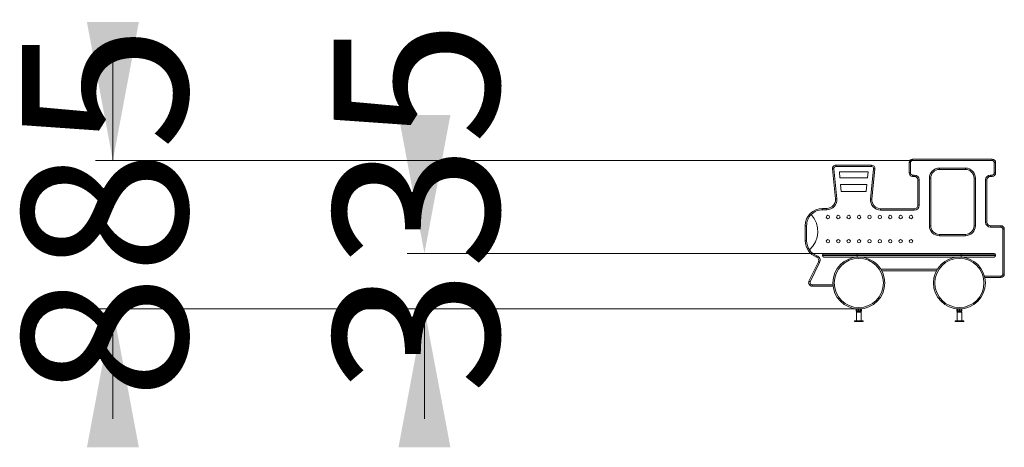
# Model space of a CAD drawing. Units: millimetres. Extents: x 241 to 308, y 115 to 304.
# Drawn here: x 241 to 298, y 279 to 304 of the extents above; entities that cross this region are included whole.
import ezdxf

# ---------------------------------------------------------------- set-up
doc = ezdxf.new("R2010")
doc.units = ezdxf.units.MM
doc.header["$PDSIZE"] = -1
doc.styles.add('SLDTEXTSTYLE0', font='TXT', dxfattribs={"width": 0.663})
doc.dimstyles.new('SLDDIMSTYLE0', dxfattribs={"dimtxt": 8.601025, "dimasz": 8, "dimexe": 0, "dimexo": 0.0625, "dimgap": 2.150256, "dimtad": 0, "dimlfac": 100, "dimrnd": 1e-09, "dimzin": 12, "dimdsep": 46, "dimtxsty": 'SLDTEXTSTYLE0', "dimsah": 1, "dimcen": 0.09, "dimadec": 0, "dimazin": 0, "dimtfac": 1, "dimtofl": 0, "dimtmove": 0, "dimatfit": 3, "dimfxl": 0, "dimfrac": 2, "dimtolj": 1, "dimtzin": 12, "dimarcsym": 0})

# ---------------------------------------------------------------- blocks, each defined once
blk = doc.blocks.new('*D1')
at = {"color": 7, "linetype": 'Continuous', "lineweight": 0}
for p, q in [((246.309, 295.86), (246.309, 302.21)), ((292.509, 295.86), (245.309, 295.86)), ((289.404, 287.28), (245.309, 287.28)), ((246.309, 287.28), (246.309, 280.93))]:
    blk.add_line(p, q, dxfattribs=at)
for points in [[(246.309, 295.86), (247.809, 303.86), (244.809, 303.86)], [(246.309, 287.28), (244.809, 279.28), (247.809, 279.28)]]:
    blk.add_solid(points, dxfattribs=at)
at = {"color": 7, "linetype": 'Continuous', "lineweight": 0, "insert": (241.068, 282.047), "char_height": 9.525, "attachment_point": 1, "rotation": 90, "style": 'SLDTEXTSTYLE0'}
blk.add_mtext('885', dxfattribs=at)
blk = doc.blocks.new('*D2')
at = {"color": 7, "linetype": 'Continuous', "lineweight": 0}
for p, q in [((287.389, 290.49), (263.309, 290.49)), ((289.404, 287.28), (263.309, 287.28)), ((264.309, 287.28), (264.309, 280.93))]:
    blk.add_line(p, q, dxfattribs=at)
for points in [[(264.309, 290.49), (265.809, 298.49), (262.809, 298.49)], [(264.309, 287.28), (262.809, 279.28), (265.809, 279.28)]]:
    blk.add_solid(points, dxfattribs=at)
at = {"color": 7, "linetype": 'Continuous', "lineweight": 0, "insert": (259.068, 282.362), "char_height": 9.525, "attachment_point": 1, "rotation": 90, "style": 'SLDTEXTSTYLE0'}
blk.add_mtext('335', dxfattribs=at)

msp = doc.modelspace()

# ---------------------------------------------------------------- linework, layer by layer
at = {"color": 7, "linetype": 'Continuous', "lineweight": 15}
for p, q in [((292.50946, 295.85977), (292.50946, 295.93977)), ((292.50946, 295.93977), (297.10946, 295.93977)), ((297.10946, 295.85977), (292.50946, 295.85977)), ((297.10946, 295.85977), (297.10946, 295.93977)), ((288.05449, 293.63952), (287.88145, 295.36986)), ((287.96106, 295.37783), (288.13409, 293.64748)), ((288.08046, 295.50977), (288.08046, 295.58977)), ((288.08046, 295.58977), (290.13864, 295.58977)), ((290.13864, 295.50977), (288.08046, 295.50977)), ((290.08436, 293.62729), (290.25805, 295.37792)), ((290.13864, 295.50977), (290.13864, 295.58977)), ((290.33766, 295.37002), (290.16397, 293.61939)), ((292.38946, 295.73977), (292.30946, 295.73977)), ((292.30946, 295.13977), (292.30946, 295.73977)), ((292.38946, 295.73977), (292.38946, 295.13977)), ((294.05946, 295.33977), (294.05946, 295.41977)), ((294.05946, 295.41977), (295.55946, 295.41977)), ((295.55946, 295.33977), (294.05946, 295.33977)), ((295.55946, 295.33977), (295.55946, 295.41977)), ((297.22946, 295.13977), (297.22946, 295.73977)), ((297.22946, 295.73977), (297.30946, 295.73977)), ((297.30946, 295.73977), (297.30946, 295.13977)), ((288.27936, 295.20977), (288.31398, 294.86352)), ((289.9399, 295.20977), (288.27936, 295.20977)), ((288.31398, 294.86352), (289.90554, 294.86352)), ((289.90554, 294.86352), (289.9399, 295.20977)), ((292.38946, 295.13977), (292.30946, 295.13977)), ((292.50946, 295.01977), (292.60946, 295.01977)), ((292.50946, 295.01977), (292.50946, 294.93977)), ((292.60946, 294.93977), (292.50946, 294.93977)), ((292.60946, 295.01977), (292.60946, 294.93977)), ((292.80946, 293.27002), (292.80946, 294.73977)), ((292.88946, 294.73977), (292.80946, 294.73977)), ((292.88946, 294.73977), (292.88946, 293.27002)), ((293.47946, 292.08977), (293.47946, 294.83977)), ((293.55946, 294.83977), (293.47946, 294.83977)), ((293.55946, 294.83977), (293.55946, 292.08977)), ((296.05946, 292.08977), (296.05946, 294.83977)), ((296.05946, 294.83977), (296.13946, 294.83977)), ((296.13946, 294.83977), (296.13946, 292.08977)), ((296.72946, 292.28977), (296.72946, 294.73977)), ((296.80946, 294.73977), (296.72946, 294.73977)), ((296.80946, 294.73977), (296.80946, 292.28977)), ((297.00946, 295.01977), (297.00946, 294.93977)), ((297.00946, 295.01977), (297.10946, 295.01977)), ((297.10946, 294.93977), (297.00946, 294.93977)), ((297.10946, 295.01977), (297.10946, 294.93977)), ((297.22946, 295.13977), (297.30946, 295.13977)), ((288.35352, 294.46812), (288.39306, 294.07273)), ((289.86631, 294.46812), (288.35352, 294.46812)), ((289.82708, 294.07273), (289.86631, 294.46812)), ((288.39306, 294.07273), (289.82708, 294.07273)), ((287.30946, 293.08977), (287.30946, 293.00977)), ((287.30946, 293.08977), (287.55697, 293.08977)), ((287.55697, 293.00977), (287.30946, 293.00977)), ((287.55697, 293.00977), (287.55697, 293.08977)), ((290.66153, 292.99002), (290.66153, 293.07002)), ((290.66153, 293.07002), (292.60946, 293.07002)), ((292.60946, 292.99002), (290.66153, 292.99002)), ((292.60946, 292.99002), (292.60946, 293.07002)), ((292.88946, 293.27002), (292.80946, 293.27002)), ((286.30946, 292.08977), (286.38946, 292.08977)), ((286.30946, 291.21319), (286.30946, 292.08977)), ((286.38946, 292.08977), (286.38946, 291.21319)), ((293.47946, 292.08977), (293.55946, 292.08977)), ((296.13946, 292.08977), (296.05946, 292.08977)), ((296.80946, 292.28977), (296.72946, 292.28977)), ((297.00946, 292.08977), (297.00946, 292.00977)), ((297.00946, 292.08977), (297.60946, 292.08977)), ((297.60946, 292.00977), (297.00946, 292.00977)), ((297.60946, 292.08977), (297.60946, 292.00977)), ((297.80946, 291.88977), (297.72946, 291.88977)), ((297.72946, 289.28977), (297.72946, 291.88977)), ((297.80946, 291.88977), (297.80946, 289.28977)), ((294.05946, 291.50977), (294.05946, 291.58977)), ((294.05946, 291.58977), (295.55946, 291.58977)), ((295.55946, 291.50977), (294.05946, 291.50977)), ((295.55946, 291.50977), (295.55946, 291.58977)), ((286.30946, 291.21319), (286.38946, 291.21319)), ((289.30946, 290.40977), (287.30946, 290.40977)), ((287.30946, 290.35977), (287.30946, 290.40977)), ((287.30946, 290.35977), (289.30946, 290.35977)), ((287.38946, 290.48977), (289.30946, 290.48977)), ((289.30946, 290.27977), (287.38946, 290.27977)), ((289.29946, 290.27609), (289.29946, 290.27977)), ((289.30946, 290.40977), (289.30946, 290.48977)), ((289.30946, 290.48977), (295.30946, 290.48977)), ((289.30946, 290.35977), (289.30946, 290.40977)), ((295.30946, 290.40977), (289.30946, 290.40977)), ((289.30946, 290.27977), (289.30946, 290.35977)), ((289.30946, 290.35977), (295.30946, 290.35977)), ((295.30946, 290.27977), (289.30946, 290.27977)), ((289.50946, 290.27977), (289.50946, 290.27609)), ((295.10946, 290.27609), (295.10946, 290.27977)), ((295.30946, 290.40977), (295.30946, 290.48977)), ((295.30946, 290.48977), (297.22946, 290.48977)), ((295.30946, 290.35977), (295.30946, 290.40977)), ((297.30946, 290.40977), (295.30946, 290.40977)), ((295.30946, 290.27977), (295.30946, 290.35977)), ((295.30946, 290.35977), (297.30946, 290.35977)), ((297.22946, 290.27977), (295.30946, 290.27977)), ((295.31946, 290.27977), (295.31946, 290.27609)), ((297.30946, 290.35977), (297.30946, 290.40977)), ((286.52404, 288.87673), (287.06775, 290.0028)), ((287.13979, 289.96802), (286.59608, 288.84194)), ((293.89314, 289.48977), (290.72579, 289.48977)), ((297.60946, 289.08977), (296.68208, 289.08977)), ((297.60946, 289.08977), (297.60946, 289.16977)), ((297.80946, 289.28977), (297.72946, 289.28977)), ((286.70414, 288.58977), (286.70414, 288.66977)), ((287.91655, 288.58977), (286.70414, 288.58977)), ((289.25946, 287.28679), (289.25946, 287.14977)), ((289.29946, 287.20977), (289.29946, 287.28345)), ((289.50946, 287.28345), (289.50946, 287.20977)), ((289.54946, 287.14977), (289.54946, 287.28679)), ((295.06946, 287.28679), (295.06946, 287.14977)), ((295.10946, 287.20977), (295.10946, 287.28345)), ((295.31946, 287.28345), (295.31946, 287.20977)), ((295.35946, 287.14977), (295.35946, 287.28679)), ((289.25946, 287.14977), (289.29946, 287.14977)), ((289.27946, 287.08977), (289.27946, 286.58977)), ((289.31946, 287.08977), (289.27946, 287.08977)), ((289.29946, 287.20977), (289.29946, 287.14977)), ((289.31946, 287.12977), (289.31946, 287.08977)), ((289.31946, 287.12977), (289.37946, 287.12977)), ((289.31946, 287.08977), (289.48946, 287.08977)), ((289.37946, 287.12977), (289.42946, 287.12977)), ((289.42946, 287.12977), (289.48946, 287.12977)), ((289.48946, 287.08977), (289.48946, 287.12977)), ((289.53946, 287.08977), (289.48946, 287.08977)), ((289.50946, 287.14977), (289.50946, 287.20977)), ((289.50946, 287.14977), (289.54946, 287.14977)), ((289.53946, 286.58977), (289.53946, 287.08977)), ((295.06946, 287.14977), (295.10946, 287.14977)), ((295.08946, 287.08977), (295.08946, 286.58977)), ((295.12946, 287.08977), (295.08946, 287.08977)), ((295.10946, 287.20977), (295.10946, 287.14977)), ((295.12946, 287.12977), (295.12946, 287.08977)), ((295.12946, 287.12977), (295.18946, 287.12977)), ((295.12946, 287.08977), (295.29946, 287.08977)), ((295.23946, 287.12977), (295.18946, 287.12977)), ((295.23946, 287.12977), (295.29946, 287.12977)), ((295.29946, 287.08977), (295.29946, 287.12977)), ((295.34946, 287.08977), (295.29946, 287.08977)), ((295.31946, 287.14977), (295.31946, 287.20977)), ((295.31946, 287.14977), (295.35946, 287.14977)), ((295.34946, 286.58977), (295.34946, 287.08977)), ((289.15946, 286.58977), (289.15946, 286.54977)), ((289.65946, 286.58977), (289.15946, 286.58977)), ((289.65946, 286.54977), (289.15946, 286.54977)), ((289.65946, 286.54977), (289.65946, 286.58977)), ((294.96946, 286.58977), (294.96946, 286.54977)), ((295.46946, 286.58977), (294.96946, 286.58977)), ((295.46946, 286.54977), (294.96946, 286.54977)), ((295.46946, 286.54977), (295.46946, 286.58977))]:
    msp.add_line(p, q, dxfattribs=at)
at = {"color": 8, "linetype": 'Continuous', "lineweight": 15}
for p, q in [((289.37946, 290.27977), (289.37946, 290.27956)), ((289.42946, 290.27956), (289.42946, 290.27977)), ((295.18946, 290.27977), (295.18946, 290.27956)), ((295.23946, 290.27956), (295.23946, 290.27977)), ((290.67957, 289.56977), (293.93936, 289.56977)), ((296.66288, 289.16977), (297.60946, 289.16977)), ((286.70414, 288.66977), (287.9085, 288.66977)), ((289.37946, 287.27997), (289.37946, 287.12977)), ((289.42946, 287.12977), (289.42946, 287.27997)), ((295.18946, 287.27997), (295.18946, 287.12977)), ((295.23946, 287.12977), (295.23946, 287.27997))]:
    msp.add_line(p, q, dxfattribs=at)
at = {"color": 7, "linetype": 'Continuous', "lineweight": 15, "flags": 128}
for points in [[(287.96106, 295.37783), (287.95274, 295.37699), (287.94451, 295.37617), (287.93646, 295.37537), (287.92868, 295.37459), (287.92126, 295.37385), (287.91427, 295.37315), (287.90779, 295.3725), (287.9019, 295.37191), (287.89666, 295.37139), (287.89212, 295.37093), (287.88834, 295.37055), (287.88535, 295.37025), (287.88319, 295.37004), (287.88189, 295.36991), (287.88145, 295.36986)], [(290.25805, 295.37792), (290.26637, 295.37709), (290.2746, 295.37628), (290.28265, 295.37548), (290.29043, 295.37471), (290.29786, 295.37397), (290.30485, 295.37328), (290.31132, 295.37263), (290.31721, 295.37205), (290.32246, 295.37153), (290.327, 295.37108), (290.33078, 295.3707), (290.33376, 295.37041), (290.33592, 295.37019), (290.33723, 295.37006), (290.33766, 295.37002)], [(288.13409, 293.64748), (288.12577, 293.64665), (288.11754, 293.64582), (288.10949, 293.64502), (288.10171, 293.64424), (288.09429, 293.6435), (288.0873, 293.6428), (288.08083, 293.64215), (288.07493, 293.64156), (288.06969, 293.64104), (288.06515, 293.64058), (288.06137, 293.64021), (288.05838, 293.63991), (288.05623, 293.63969), (288.05492, 293.63956), (288.05449, 293.63952)], [(290.08436, 293.62729), (290.09268, 293.62646), (290.10091, 293.62565), (290.10896, 293.62485), (290.11674, 293.62408), (290.12417, 293.62334), (290.13115, 293.62265), (290.13763, 293.622), (290.14352, 293.62142), (290.14877, 293.6209), (290.1533, 293.62045), (290.15709, 293.62007), (290.16007, 293.61978), (290.16223, 293.61956), (290.16353, 293.61943), (290.16397, 293.61939)], [(286.95795, 290.277), (286.9581, 290.27741), (286.95856, 290.27864), (286.95933, 290.28067), (286.96038, 290.28348), (286.96172, 290.28704), (286.96332, 290.29131), (286.96517, 290.29624), (286.96725, 290.30178), (286.96954, 290.30788), (286.97201, 290.31445), (286.97463, 290.32143), (286.97738, 290.32875), (286.98022, 290.33633), (286.98313, 290.34407), (286.98607, 290.3519)], [(287.06775, 290.0028), (287.06815, 290.00261), (287.06933, 290.00204), (287.07128, 290.0011), (287.07398, 289.9998), (287.0774, 289.99814), (287.08151, 289.99616), (287.08626, 289.99387), (287.09159, 289.9913), (287.09745, 289.98847), (287.10377, 289.98541), (287.11049, 289.98217), (287.11753, 289.97877), (287.12482, 289.97525), (287.13226, 289.97166), (287.13979, 289.96802)], [(286.52404, 288.87673), (286.52443, 288.87654), (286.52561, 288.87597), (286.52757, 288.87502), (286.53027, 288.87372), (286.53369, 288.87207), (286.5378, 288.87008), (286.54254, 288.86779), (286.54788, 288.86522), (286.55374, 288.86239), (286.56006, 288.85933), (286.56678, 288.85609), (286.57382, 288.85269), (286.5811, 288.84917), (286.58855, 288.84558), (286.59608, 288.84194)]]:
    msp.add_lwpolyline(points, dxfattribs=at)
at = {"color": 7, "linetype": 'Continuous', "lineweight": 15}
for centre, radius in [((287.61957, 292.59002), 0.1), ((288.21957, 292.59002), 0.1), ((288.81957, 292.59002), 0.1), ((289.41957, 292.59002), 0.1), ((290.01957, 292.59002), 0.1), ((290.61957, 292.59002), 0.1), ((291.21957, 292.59002), 0.1), ((291.81957, 292.59002), 0.1), ((292.41957, 292.59002), 0.1), ((287.61957, 291.19002), 0.1), ((288.21957, 291.19002), 0.1), ((288.81957, 291.19002), 0.1), ((289.41957, 291.19002), 0.1), ((290.01957, 291.19002), 0.1), ((290.61957, 291.19002), 0.1), ((291.21957, 291.19002), 0.1), ((291.81957, 291.19002), 0.1), ((292.41957, 291.19002), 0.1), ((289.40446, 288.77977), 1.5), ((289.40446, 288.77977), 1.42), ((295.21446, 288.77977), 1.5), ((295.21446, 288.77977), 1.42)]:
    msp.add_circle(centre, radius, dxfattribs=at)
for centre, radius, start, end in [((292.50946, 295.73977), 0.2, 90, 180), ((292.50946, 295.73977), 0.12, 90, 180), ((297.10946, 295.73977), 0.2, 0, 90), ((297.10946, 295.73977), 0.12, 0, 90), ((288.08046, 295.38977), 0.2, 90, 185.710593), ((288.08046, 295.38977), 0.12, 90, 185.710593), ((290.13864, 295.38977), 0.2, 354.333855, 90), ((290.13864, 295.38977), 0.12, 354.333855, 90), ((294.05946, 294.83977), 0.58, 90, 180), ((294.05946, 294.83977), 0.5, 90, 180), ((295.55946, 294.83977), 0.58, 0, 90), ((295.55946, 294.83977), 0.5, 0, 90), ((292.50946, 295.13977), 0.2, 180, 270), ((292.50946, 295.13977), 0.12, 180, 270), ((292.60946, 294.73977), 0.28, 0, 90), ((292.60946, 294.73977), 0.2, 0, 90), ((297.00946, 294.73977), 0.28, 90, 180), ((297.00946, 294.73977), 0.2, 90, 180), ((297.10946, 295.13977), 0.12, 270, 0), ((297.10946, 295.13977), 0.2, 270, 0), ((287.55697, 293.58977), 0.58, 270, 5.710593), ((287.55697, 293.58977), 0.5, 270, 5.710593), ((290.66153, 293.57002), 0.58, 174.333855, 270), ((290.66153, 293.57002), 0.5, 174.333855, 270), ((287.30946, 292.08977), 1, 90, 180), ((292.60946, 293.27002), 0.28, 270, 0), ((292.60946, 293.27002), 0.2, 270, 0), ((287.30946, 292.08977), 0.92, 135, 180), ((285.58056, 291.76768), 1.45219, 312.048622, 42.048622), ((294.05946, 292.08977), 0.58, 180, 270), ((294.05946, 292.08977), 0.5, 180, 270), ((295.55946, 292.08977), 0.58, 270, 0), ((295.55946, 292.08977), 0.5, 270, 0), ((297.00946, 292.28977), 0.28, 180, 270), ((297.00946, 292.28977), 0.2, 180, 270), ((297.60946, 291.88977), 0.2, 0, 90), ((297.60946, 291.88977), 0.12, 0, 90), ((287.30946, 291.21319), 1, 180, 249.420062), ((287.30946, 291.21319), 0.92, 180, 214.710031), ((286.88765, 290.08977), 0.2, 334.227027, 69.420062), ((286.88765, 290.08977), 0.28, 334.227027, 69.420062), ((287.38946, 290.40977), 0.08, 90, 180), ((287.38946, 290.35977), 0.08, 180, 270), ((297.22946, 290.40977), 0.08, 0, 90), ((297.22946, 290.35977), 0.08, 270, 0), ((297.60946, 289.28977), 0.2, 270, 0), ((297.60946, 289.28977), 0.12, 270, 0), ((286.70414, 288.78977), 0.2, 154.227027, 270), ((286.70414, 288.78977), 0.12, 154.227027, 270), ((289.31946, 287.14977), 0.06, 180, 270), ((289.37946, 287.20977), 0.08, 180, 270), ((289.31946, 287.14977), 0.02, 180, 270), ((289.42946, 287.20977), 0.08, 270, 0), ((289.48946, 287.14977), 0.06, 270, 0), ((289.48946, 287.14977), 0.02, 270, 0), ((295.12946, 287.14977), 0.06, 180, 270), ((295.18946, 287.20977), 0.08, 180, 270), ((295.12946, 287.14977), 0.02, 180, 270), ((295.23946, 287.20977), 0.08, 270, 0), ((295.29946, 287.14977), 0.06, 270, 0), ((295.29946, 287.14977), 0.02, 270, 0)]:
    msp.add_arc(centre, radius, start, end, dxfattribs=at)
at = {"color": 8, "linetype": 'Continuous', "lineweight": 15}
for centre, start, end in [((287.30946, 292.08977), 90, 135), ((287.30946, 291.21319), 214.710031, 249.420062)]:
    msp.add_arc(centre, 0.92, start, end, dxfattribs=at)
at = {"color": 7, "linetype": 'Continuous', "lineweight": 0}
msp.add_point((289.40446, 287.27977), dxfattribs=at)

# ---------------------------------------------------------------- dimensions: what is measured, and where the dimension line sits
for base, p2, picture, middle in [((246.30946, 295.85977), (292.50946, 295.85977), '*D1', (246.30946, 291.56977)), ((264.30946, 290.48977), (287.38946, 290.48977), '*D2', (264.30946, 291.88477))]:
    dim = msp.add_linear_dim(base=base, p1=(289.40446, 287.27977), p2=p2, angle=90, dimstyle='SLDDIMSTYLE0', dxfattribs=at)
    dim.commit()
    dim.dimension.update_dxf_attribs({"geometry": picture, "text_midpoint": middle, "dimtype": 160})

doc.saveas('drawing.dxf')
